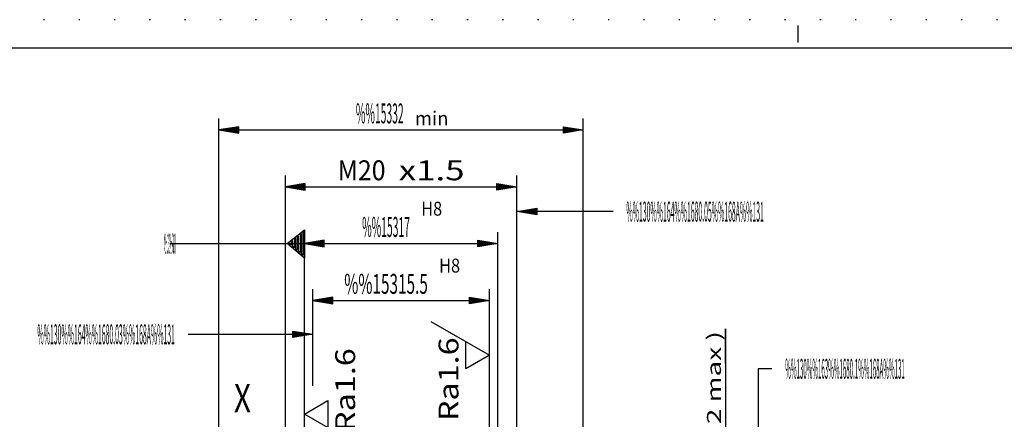
# Model space of a CAD drawing. Extents: x 0 to 210, y 0 to 148.
# Drawn here: x 47 to 133, y 113 to 148 of the extents above; entities that cross this region are included whole.
import ezdxf
from ezdxf.enums import TextEntityAlignment as Align

# ---------------------------------------------------------------- set-up
doc = ezdxf.new("R2010")
doc.units = 0
doc.header["$LTSCALE"] = 12
for name, pattern in [('LDM', [0]), ('LEA', [0]), ('S10', [0]), ('SL0', [0]), ('SL1', [0.25, 0, -0.25]), ('SL5', [0])]:
    doc.linetypes.add(name, pattern=pattern)
doc.layers.add('74', color=7, linetype='CONTINUOUS')
doc.layers.add('82', color=7, linetype='CONTINUOUS')
doc.styles.add('T3', font='medtext', dxfattribs={"width": 0.9, "height": 5})
doc.styles.add('TDM', font='medtext', dxfattribs={"width": 0.9, "height": 2.5})
doc.styles.add('ZR2', font='medtext', dxfattribs={"width": 0.9, "height": 3.5})
doc.styles.add('ZT2', font='medtext', dxfattribs={"width": 0.9, "height": 3.5})
doc.dimstyles.new('MEDDIM275', dxfattribs={"dimtxt": 1.75, "dimasz": 1.75, "dimexe": 0.25, "dimexo": 0.05, "dimgap": 0.5, "dimtad": 1, "dimrnd": 0.01, "dimzin": 12, "dimcen": 0.75, "dimclrd": 7, "dimclre": 7, "dimclrt": 7, "dimazin": 3, "dimtfac": 0.7, "dimtmove": 0, "dimatfit": 3})
doc.dimstyles.new('MEDDIM286', dxfattribs={"dimtxt": 1.75, "dimasz": 1.75, "dimexe": 0.25, "dimexo": 0.05, "dimgap": 0.5, "dimtad": 1, "dimrnd": 0.01, "dimzin": 12, "dimcen": 0.75, "dimclrd": 7, "dimclre": 7, "dimclrt": 7, "dimazin": 3, "dimtfac": 0.7, "dimtmove": 0, "dimatfit": 3})
doc.dimstyles.new('MEDDIM297', dxfattribs={"dimtxt": 1.75, "dimasz": 1.75, "dimexe": 0.25, "dimexo": 0.05, "dimgap": 0.5, "dimtad": 1, "dimrnd": 0.01, "dimzin": 12, "dimcen": 0.75, "dimclrd": 7, "dimclre": 7, "dimclrt": 7, "dimazin": 3, "dimtfac": 0.7, "dimtmove": 0, "dimatfit": 3})
doc.dimstyles.new('MEDDIM429', dxfattribs={"dimtxt": 1.75, "dimasz": 1.75, "dimexe": 0.25, "dimexo": 0.05, "dimgap": 0.5, "dimtad": 1, "dimrnd": 0.01, "dimzin": 12, "dimcen": 0.75, "dimclrd": 7, "dimclre": 7, "dimclrt": 7, "dimazin": 3, "dimtfac": 0.7, "dimtmove": 0, "dimatfit": 3})
doc.dimstyles.new('MEDDIM446', dxfattribs={"dimtxt": 1.75, "dimasz": 1.75, "dimexe": 0.25, "dimexo": 0.05, "dimgap": 0.5, "dimtad": 1, "dimrnd": 0.01, "dimzin": 12, "dimcen": 0.75, "dimclrd": 7, "dimclre": 7, "dimclrt": 7, "dimazin": 3, "dimtfac": 0.7, "dimtmove": 0, "dimatfit": 3})

# ---------------------------------------------------------------- blocks, each defined once
blk = doc.blocks.new('MEDCLUMP_ZUC_98_')
at = {"layer": '82', "color": 2, "linetype": 'SL0'}
blk.add_lwpolyline([(59.810898, 128.834412), (71.618439, 128.834412)], dxfattribs=at)
at = {"layer": '82', "color": 3, "style": 'ZR2', "width": 0.6}
blk.add_text('%%130%%u%%oA%%u%%o%%131', height=1.75, dxfattribs=at).set_placement((59.285898, 127.959412), (60.335898, 127.959412), align=Align.FIT)
blk = doc.blocks.new('MEDCLUMP_ZUC_102_')
at = {"layer": '74', "color": 2, "linetype": 'SL0'}
blk.add_lwpolyline([(71.620575, 130.040771), (71.618408, 128.834412), (71.620575, 127.555939), (70.114502, 128.834412), (71.620575, 130.040771), (71.495865, 129.787415), (71.495865, 127.821686), (71.375565, 127.909119), (71.375565, 129.691284), (71.24617, 129.590118), (71.24617, 128.044098), (71.11644, 128.149719), (71.11644, 129.473328), (70.999512, 129.381012), (70.999512, 128.248901), (70.869476, 128.354156), (70.869476, 129.274567), (70.746063, 129.179016), (70.746063, 128.470734), (70.616333, 128.580841), (70.619431, 129.073395), (70.4935, 128.981934), (70.4935, 128.686035), (70.366272, 128.787628), (70.366272, 128.87262), (70.304703, 128.834412)], dxfattribs=at)
blk = doc.blocks.new('MEDCLUMP_TER_97_')
at = {"layer": 'MISC'}
for name in ['MEDCLUMP_ZUC_98_', 'MEDCLUMP_ZUC_102_']:
    blk.add_blockref(name, (0, 0), dxfattribs=at)
blk = doc.blocks.new('MEDCLUMP_SET_96_')
at = {"layer": 'MISC'}
blk.add_blockref('MEDCLUMP_TER_97_', (0, 0), dxfattribs=at)
blk = doc.blocks.new('MEDFUNV_7')
at = {"layer": 'DIMENSION', "color": 2, "linetype": 'LDM'}
for points in [[(-3.500003, 0.583334), (0, 0), (-3.500003, -0.583334), (-3.500003, 0.583334)], [(-3.500003, 0.486111), (-0.583334, 0), (-3.500003, -0.486111)], [(-3.500003, 0.388889), (-1.166668, 0), (-3.500003, -0.388889)], [(-3.500003, 0.291667), (-1.750001, 0), (-3.500003, -0.291667)], [(-3.500003, 0.194445), (-2.333335, 0), (-3.500003, -0.194445)], [(-3.500003, 0.097222), (-2.916669, 0), (-3.500003, -0.097222)]]:
    blk.add_lwpolyline(points, dxfattribs=at)
blk = doc.blocks.new('MEDCLUMP_ZUC_157_')
at = {"layer": '82', "color": 2, "linetype": 'SL0'}
blk.add_lwpolyline([(61.412315, 120.859787), (72.368439, 120.859787)], dxfattribs=at)
at = {"layer": '82', "xscale": 0.5, "yscale": 0.5}
blk.add_blockref('MEDFUNV_7', (72.368439, 120.859787), dxfattribs=at)
at = {"layer": '82', "color": 3, "style": 'ZR2', "width": 0.8625}
blk.add_text('%%130%%u%%o%%164%%1680.03%%168A%%u%%o%%131', height=1.75, dxfattribs=at).set_placement((48.170066, 119.984787), (60.245065, 119.984787), align=Align.FIT)
blk = doc.blocks.new('MEDCLUMP_TER_156_')
at = {"layer": 'MISC'}
blk.add_blockref('MEDCLUMP_ZUC_157_', (0, 0), dxfattribs=at)
blk = doc.blocks.new('MEDCLUMP_SET_155_')
at = {"layer": 'MISC'}
blk.add_blockref('MEDCLUMP_TER_156_', (0, 0), dxfattribs=at)
blk = doc.blocks.new('MEDCLUMP_ZUC_163_')
at = {"layer": '82', "color": 2, "linetype": 'SL0'}
blk.add_lwpolyline([(98.737869, 131.638458), (90.285095, 131.638458)], dxfattribs=at)
at = {"layer": '82', "xscale": 0.5, "yscale": 0.5, "rotation": 180}
blk.add_blockref('MEDFUNV_7', (90.285095, 131.638458), dxfattribs=at)
at = {"layer": '82', "color": 3, "style": 'ZR2', "width": 0.8625}
blk.add_text('%%130%%u%%o%%164%%1680.05%%168A%%u%%o%%131', height=1.75, dxfattribs=at).set_placement((99.905119, 130.763458), (111.980119, 130.763458), align=Align.FIT)
blk = doc.blocks.new('MEDCLUMP_TER_162_')
at = {"layer": 'MISC'}
blk.add_blockref('MEDCLUMP_ZUC_163_', (0, 0), dxfattribs=at)
blk = doc.blocks.new('MEDCLUMP_SET_161_')
at = {"layer": 'MISC'}
blk.add_blockref('MEDCLUMP_TER_162_', (0, 0), dxfattribs=at)
blk = doc.blocks.new('MEDCLUMP_ZUC_179_')
at = {"layer": '82', "color": 2, "linetype": 'SL0'}
blk.add_lwpolyline([(112.69133, 117.834335), (111.46524, 117.834335), (111.46524, 107.834396)], dxfattribs=at)
at = {"layer": '82', "xscale": 0.5, "yscale": 0.5, "rotation": 270}
blk.add_blockref('MEDFUNV_7', (111.46524, 107.834396), dxfattribs=at)
at = {"layer": '82', "color": 3, "style": 'ZR2', "width": 0.857143}
blk.add_text('%%130%%u%%o%%163%%1680.1%%168A%%u%%o%%131', height=1.75, dxfattribs=at).set_placement((113.85858, 116.959335), (124.358579, 116.959335), align=Align.FIT)
blk = doc.blocks.new('MEDCLUMP_TER_178_')
at = {"layer": 'MISC'}
blk.add_blockref('MEDCLUMP_ZUC_179_', (0, 0), dxfattribs=at)
blk = doc.blocks.new('MEDCLUMP_SET_177_')
at = {"layer": 'MISC'}
blk.add_blockref('MEDCLUMP_TER_178_', (0, 0), dxfattribs=at)
blk = doc.blocks.new('MEDCLUMP_ZUC_205_')
at = {"layer": '74', "color": 3, "linetype": 'SL5'}
blk.add_lwpolyline([(82.736755, 121.995865), (87.86853, 119.033035), (85.796021, 117.836884), (85.796021, 120.229584)], dxfattribs=at)
at = {"layer": '74', "color": 3, "style": 'ZT2', "width": 0.84}
blk.add_text('Ra1.6', height=1.75, rotation=90, dxfattribs=at).set_placement((85.156433, 113.238971), (85.156433, 120.588971), align=Align.FIT)
blk = doc.blocks.new('MEDCLUMP_TER_204_')
at = {"layer": 'MISC'}
blk.add_blockref('MEDCLUMP_ZUC_205_', (0, 0), dxfattribs=at)
blk = doc.blocks.new('MEDCLUMP_SET_203_')
at = {"layer": 'MISC'}
blk.add_blockref('MEDCLUMP_TER_204_', (0, 0), dxfattribs=at)
blk = doc.blocks.new('MEDCLUMP_ZUC_211_')
at = {"layer": '74', "color": 3, "linetype": 'SL5'}
blk.add_lwpolyline([(76.750214, 110.877666), (71.618439, 113.840496), (73.690948, 115.036648), (73.690948, 112.643948)], dxfattribs=at)
at = {"layer": '74', "color": 3, "style": 'ZT2', "width": 0.84}
blk.add_text('Ra1.6', height=1.75, rotation=90, dxfattribs=at).set_placement((76.080536, 112.284561), (76.080536, 119.63456), align=Align.FIT)
blk = doc.blocks.new('MEDCLUMP_TER_210_')
at = {"layer": 'MISC'}
blk.add_blockref('MEDCLUMP_ZUC_211_', (0, 0), dxfattribs=at)
blk = doc.blocks.new('MEDCLUMP_SET_209_')
at = {"layer": 'MISC'}
blk.add_blockref('MEDCLUMP_TER_210_', (0, 0), dxfattribs=at)
blk = doc.blocks.new('MEDFUNV_6')
at = {"layer": 'DIMENSION', "color": 2, "linetype": 'LDM'}
for points in [[(3.500003, 0.583334), (0, 0), (3.500003, -0.583334), (3.500003, 0.583334)], [(3.500003, 0.486111), (0.583334, 0), (3.500003, -0.486111)], [(3.500003, 0.388889), (1.166668, 0), (3.500003, -0.388889)], [(3.500003, 0.291667), (1.750001, 0), (3.500003, -0.291667)], [(3.500003, 0.194445), (2.333335, 0), (3.500003, -0.194445)], [(3.500003, 0.097222), (2.916669, 0), (3.500003, -0.097222)]]:
    blk.add_lwpolyline(points, dxfattribs=at)
blk = doc.blocks.new('MEDCLUMP_DIM_276_')
at = {"layer": 'DIMENSION', "color": 2, "linetype": 'LEA'}
for points in [[(64.118469, 109.834488), (64.118469, 139.810211)], [(96.118515, 109.834488), (96.118515, 139.810211)]]:
    blk.add_lwpolyline(points, dxfattribs=at)
at = {"layer": 'DIMENSION', "color": 2, "linetype": 'LDM'}
blk.add_lwpolyline([(64.118469, 138.810211), (96.118515, 138.810211)], dxfattribs=at)
at = {"layer": 'DIMENSION', "color": 2, "xscale": 0.5, "yscale": 0.5}
for name, p in [('MEDFUNV_6', (64.118469, 138.810211)), ('MEDFUNV_7', (96.118515, 138.810211))]:
    blk.add_blockref(name, p, dxfattribs=at)
at = {"layer": 'DIMENSION', "color": 2, "style": 'TDM', "width": 0.8}
for s, height, p, p2 in [('%%15332', 1.75, (76.140565, 139.392961), (80.340565, 139.392961)), ('min', 1.225, (81.331234, 139.218136), (84.271234, 139.218136))]:
    blk.add_text(s, height=height, dxfattribs=at).set_placement(p, p2, align=Align.FIT)
blk = doc.blocks.new('*D275')
at = {"layer": 'MISC'}
blk.add_blockref('MEDCLUMP_DIM_276_', (0, 0), dxfattribs=at)
blk = doc.blocks.new('MEDCLUMP_DIM_287_')
at = {"layer": 'DIMENSION', "color": 2, "linetype": 'LEA'}
for points in [[(71.618439, 86.246033), (71.618439, 129.834412)], [(88.618546, 86.246033), (88.618546, 129.834412)]]:
    blk.add_lwpolyline(points, dxfattribs=at)
at = {"layer": 'DIMENSION', "color": 2, "linetype": 'LDM'}
blk.add_lwpolyline([(71.618439, 128.834412), (88.618546, 128.834412)], dxfattribs=at)
at = {"layer": 'DIMENSION', "color": 2, "xscale": 0.5, "yscale": 0.5}
for name, p in [('MEDFUNV_6', (71.618439, 128.834412)), ('MEDFUNV_7', (88.618546, 128.834412))]:
    blk.add_blockref(name, p, dxfattribs=at)
at = {"layer": 'DIMENSION', "color": 2, "style": 'TDM'}
for s, height, width, p, p2 in [('H8', 1.225, 0.75, (81.882473, 131.2832), (83.719973, 131.2832)), ('%%15317', 1.75, 0.8, (76.691805, 129.417192), (80.891804, 129.417192))]:
    blk.add_text(s, height=height, dxfattribs=dict(at, width=width)).set_placement(p, p2, align=Align.FIT)
blk = doc.blocks.new('*D286')
at = {"layer": 'MISC'}
blk.add_blockref('MEDCLUMP_DIM_287_', (0, 0), dxfattribs=at)
blk = doc.blocks.new('MEDCLUMP_DIM_298_')
at = {"layer": 'DIMENSION', "color": 2, "linetype": 'LEA'}
for points in [[(69.952103, 106.177231), (69.952103, 134.810211)], [(90.28508, 106.177231), (90.28508, 134.810211)]]:
    blk.add_lwpolyline(points, dxfattribs=at)
at = {"layer": 'DIMENSION', "color": 2, "linetype": 'LDM'}
blk.add_lwpolyline([(69.952103, 133.810211), (90.28508, 133.810211)], dxfattribs=at)
at = {"layer": 'DIMENSION', "color": 2, "xscale": 0.5, "yscale": 0.5}
for name, p in [('MEDFUNV_6', (69.952103, 133.810211)), ('MEDFUNV_7', (90.28508, 133.810211))]:
    blk.add_blockref(name, p, dxfattribs=at)
at = {"layer": 'DIMENSION', "color": 2, "style": 'TDM'}
for s, width, p, p2 in [('M20', 0.8, (74.548341, 134.392992), (78.748341, 134.392992)), ('x1.5', 0.825, (79.913835, 134.392992), (85.688835, 134.392992))]:
    blk.add_text(s, height=1.75, dxfattribs=dict(at, width=width)).set_placement(p, p2, align=Align.FIT)
blk = doc.blocks.new('*D297')
at = {"layer": 'MISC'}
blk.add_blockref('MEDCLUMP_DIM_298_', (0, 0), dxfattribs=at)
blk = doc.blocks.new('MEDCLUMP_DIM_430_')
at = {"layer": 'DIMENSION', "color": 2, "linetype": 'LEA'}
for points in [[(72.368469, 116.340496), (72.368469, 124.834442)], [(87.86853, 71.034653), (87.86853, 124.834442)], [(72.368469, 71.034653), (72.368469, 111.340496)]]:
    blk.add_lwpolyline(points, dxfattribs=at)
at = {"layer": 'DIMENSION', "color": 2, "linetype": 'LDM'}
blk.add_lwpolyline([(72.368469, 123.834442), (87.86853, 123.834442)], dxfattribs=at)
at = {"layer": 'DIMENSION', "color": 2, "xscale": 0.5, "yscale": 0.5}
for name, p in [('MEDFUNV_6', (72.368469, 123.834442)), ('MEDFUNV_7', (87.86853, 123.834442))]:
    blk.add_blockref(name, p, dxfattribs=at)
at = {"layer": 'DIMENSION', "color": 2, "style": 'TDM'}
for s, height, width, p, p2 in [('H8', 1.225, 0.75, (83.457486, 126.28323), (85.294985, 126.28323)), ('%%15315.5', 1.75, 0.84, (75.116823, 124.417192), (82.466822, 124.417192))]:
    blk.add_text(s, height=height, dxfattribs=dict(at, width=width)).set_placement(p, p2, align=Align.FIT)
blk = doc.blocks.new('*D429')
at = {"layer": 'MISC'}
blk.add_blockref('MEDCLUMP_DIM_430_', (0, 0), dxfattribs=at)
blk = doc.blocks.new('MEDCLUMP_DIM_447_')
at = {"layer": 'DIMENSION', "color": 2, "linetype": 'LDM'}
blk.add_lwpolyline([(108.6185, 118.305801), (108.6185, 121.32991), (108.6185, 108.834457), (108.6185, 107.834396), (108.6185, 104.334396)], dxfattribs=at)
at = {"layer": 'DIMENSION', "color": 2, "linetype": 'LEA'}
for points in [[(99.6185, 108.834457), (109.6185, 108.834457)], [(99.666061, 107.834396), (109.6185, 107.834396)]]:
    blk.add_lwpolyline(points, dxfattribs=at)
at = {"layer": 'DIMENSION', "color": 2, "xscale": 0.5, "yscale": 0.5, "rotation": 270}
for name, p in [('MEDFUNV_7', (108.6185, 108.834457)), ('MEDFUNV_6', (108.6185, 107.834396))]:
    blk.add_blockref(name, p, dxfattribs=at)
at = {"layer": 'DIMENSION', "color": 2, "style": 'TDM'}
for s, height, width, p, p2 in [('( 2 max )', 1.225, 0.866667, (108.210575, 111.587719), (108.210575, 121.142717)), ('1', 1.75, 0.6, (108.03575, 110.308885), (108.03575, 111.358885))]:
    blk.add_text(s, height=height, rotation=90, dxfattribs=dict(at, width=width)).set_placement(p, p2, align=Align.FIT)
blk = doc.blocks.new('*D446')
at = {"layer": 'MISC'}
blk.add_blockref('MEDCLUMP_DIM_447_', (0, 0), dxfattribs=at)
blk = doc.blocks.new('MEDCLUMP_ZUC_879_')
at = {"layer": 'DRAWING_HEAD', "color": 2, "linetype": 'SL1'}
blk.add_lwpolyline([(0, 148.5), (0, 0), (210, 0), (210, 148.5), (0, 148.5)], dxfattribs=at)
at = {"layer": 'DRAWING_HEAD', "color": 2, "linetype": 'SL0'}
blk.add_lwpolyline([(114.999969, 146.499939), (114.999969, 147.999969)], dxfattribs=at)
at = {"layer": 'MISC', "color": 7, "linetype": 'S10'}
blk.add_lwpolyline([(9.999985, 146), (9.999985, 2.5), (207.499969, 2.5), (207.499969, 146), (9.999985, 146)], dxfattribs=at)
blk = doc.blocks.new('MEDCLUMP_TER_878_')
at = {"layer": 'MISC'}
blk.add_blockref('MEDCLUMP_ZUC_879_', (0, 0), dxfattribs=at)
blk = doc.blocks.new('MEDCLUMP_SET_488_')
at = {"layer": 'MISC'}
blk.add_blockref('MEDCLUMP_TER_878_', (0, 0), dxfattribs=at)

msp = doc.modelspace()

# ---------------------------------------------------------------- block references
at = {"layer": 'MISC'}
for name in ['MEDCLUMP_SET_488_', 'MEDCLUMP_SET_161_', 'MEDCLUMP_SET_96_', 'MEDCLUMP_SET_203_', 'MEDCLUMP_SET_155_', 'MEDCLUMP_SET_209_', 'MEDCLUMP_SET_177_']:
    msp.add_blockref(name, (0, 0), dxfattribs=at)

# ---------------------------------------------------------------- texts
at = {"layer": '82', "color": 7, "style": 'T3', "width": 0.6}
msp.add_text('X', height=2.5, dxfattribs=at).set_placement((65.428737, 114.004318), (66.928737, 114.004318), align=Align.FIT)

# ---------------------------------------------------------------- dimensions: what is measured, and where the dimension line sits
at = {"layer": 'DIMENSION', "color": 2}
for p1, p2, distance, text, dimstyle, picture, middle in [((96.118515, 108.834488), (64.118469, 108.834488), -29.975723, '%%153<>(/min) ', 'MEDDIM275', '*D275', (75.557816, 138.810211)), ((90.28508, 105.177231), (69.952103, 105.177231), -28.63298, 'M<>x1.5', 'MEDDIM297', '*D297', (73.965591, 133.810242)), ((88.618546, 85.246033), (71.618439, 85.246033), -43.588379, '%%153<>(H8/) ', 'MEDDIM286', '*D286', (76.109055, 128.834442)), ((87.86853, 70.034653), (72.368469, 70.034653), -43.805843, '%%153<>(H8/) ', 'MEDDIM429', '*D429', (74.534073, 123.834442))]:
    dim = msp.add_aligned_dim(p1=p1, p2=p2, distance=distance, text=text, dimstyle=dimstyle, dxfattribs=at)
    dim.commit()
    dim.dimension.update_dxf_attribs({"geometry": picture, "text_midpoint": middle})
dim = msp.add_linear_dim(base=(108.6185, 108.834457), p1=(98.666061, 107.834396), p2=(98.6185, 108.834457), angle=90, dimstyle='MEDDIM446', dxfattribs=at)
dim.commit()
dim.dimension.update_dxf_attribs({"geometry": '*D446', "text_midpoint": (108.6185, 109.726135)})

doc.saveas('drawing.dxf')
